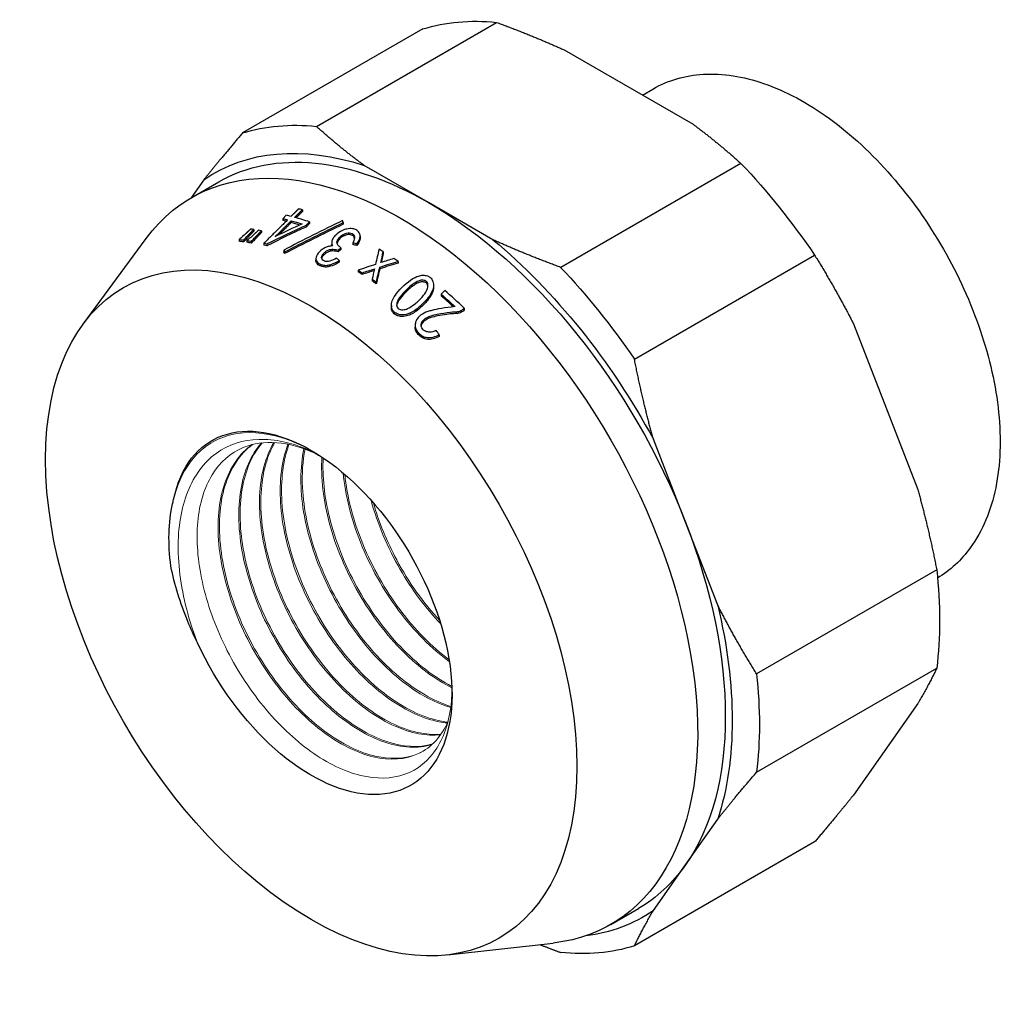
# Model space of a CAD drawing. Units: millimetres. Extents: x -205 to 1125, y 1489 to 1634.
# Drawn here: x 82 to 132, y 1544 to 1595 of the extents above; entities that cross this region are included whole.
import ezdxf

# ---------------------------------------------------------------- set-up
doc = ezdxf.new("R2010")
doc.units = ezdxf.units.MM
doc.layers.get('0').update_dxf_attribs({"color": 220})
doc.layers.add('Основная толстая', color=7, linetype='Continuous', lineweight=30)
doc.layers.add('Основная тонкая', color=7, linetype='Continuous', lineweight=15)

# ---------------------------------------------------------------- blocks, each defined once
blk = doc.blocks.new('A$C7CB46B6D')
at = {"layer": 'Основная толстая', "color": 0, "linetype": 'Continuous', "extrusion": (1.66533e-16, 0.816497, 0.57735)}
for p, q in [((-5.524, 21.717), (-14.756, 16.387)), ((-10.976, 16.724), (-1.744, 22.055)), ((1.726, 20.641), (8.322, 16.833)), ((5.727, 18.331), (6.259, 18.638)), ((-5.229, 12.817), (-8.527, 14.721)), ((10.771, 14.829), (1.539, 9.499)), ((-16.746, 13.987), (-17.394, 13.065)), ((-17.393, 13.065), (-15.979, 13.882)), ((-1.931, 10.913), (-5.229, 12.817)), ((-12.518, 12.169), (-12.694, 11.994)), ((-11.697, 12.45), (-11.697, 12.361)), ((-12.694, 11.994), (-12.694, 11.904)), ((-12.266, 11.887), (-12.266, 11.797)), ((-11.502, 11.656), (-11.326, 11.829)), ((-11.326, 11.741), (-11.502, 11.568)), ((-11.502, 11.656), (-11.502, 11.568)), ((-11.326, 11.829), (-11.326, 11.741)), ((-9.601, 11.797), (-9.601, 11.71)), ((-14.19, 11.444), (-14.19, 11.352)), ((-13.793, 11.377), (-13.793, 11.285)), ((-22.928, 6.596), (-19.698, 10.98)), ((-14.936, 10.932), (-14.936, 10.839)), ((-14.698, 10.9), (-14.698, 10.808)), ((-14.539, 10.875), (-14.539, 10.783)), ((-14.301, 10.834), (-14.301, 10.743)), ((-13.664, 10.735), (-13.664, 10.645)), ((-13.515, 10.698), (-13.515, 10.608)), ((-10.194, 10.77), (-10.194, 10.683)), ((-9.117, 10.764), (-9.117, 10.678)), ((-8.907, 10.7), (-8.907, 10.614)), ((-8.738, 11.096), (-8.738, 11.01)), ((-12.645, 10.387), (-12.645, 10.298)), ((-12.607, 10.292), (-12.607, 10.203)), ((-9.862, 10.376), (-9.728, 10.507)), ((-9.728, 10.421), (-9.862, 10.289)), ((-9.862, 10.376), (-9.862, 10.289)), ((-9.728, 10.507), (-9.728, 10.421)), ((-7.557, 10.305), (-7.557, 10.219)), ((5.318, 4.797), (14.551, 10.127)), ((-11.002, 9.953), (-11.002, 9.866)), ((-9.806, 9.852), (-9.806, 9.765)), ((-6.793, 9.808), (-6.793, 9.721)), ((-8.842, 9.35), (-8.842, 9.264)), ((-8.633, 9.222), (-8.633, 9.136)), ((-7.729, 9.513), (-7.729, 9.427)), ((-8.118, 8.89), (-8.118, 8.803)), ((-7.909, 8.749), (-7.909, 8.662)), ((-4.973, 8.57), (-4.973, 8.481)), ((-4.404, 8.313), (-4.59, 8.129)), ((-4.59, 8.129), (-4.59, 8.04)), ((-7.136, 7.539), (-7.136, 7.451)), ((-3.443, 7.367), (-3.401, 7.408)), ((-3.401, 7.317), (-3.443, 7.276)), ((-3.401, 7.408), (-3.401, 7.317)), ((16.541, 6.608), (19.839, -1.892)), ((-5.92, 6.528), (-5.92, 6.439)), ((-4.684, 6.049), (-4.684, 5.958)), ((7.937, -3.562), (6.288, 0.688)), ((9.586, -7.811), (7.937, -3.562)), ((20.808, -6.001), (11.576, -11.331)), ((11.576, -16.371), (20.808, -11.04)), ((19.839, -12.851), (16.541, -17.543)), ((7.937, -21.116), (9.586, -18.771)), ((14.551, -19.943), (5.318, -25.273)), ((6.288, -23.462), (7.937, -21.116)), ((4.107, -24.174), (5.521, -23.357)), ((-4.263, -25.732), (1.148, -25.126))]:
    blk.add_line(p, q, dxfattribs=at)
at = {"layer": 'Основная толстая', "color": 0, "linetype": 'Continuous', "extrusion": (-1.71978e-16, -3.51927e-17, -1)}
blk.add_ellipse((4.514, 0.887), major_axis=(-11.625, 20.135), ratio=0.57735, start_param=0.128668, end_param=0.394931, dxfattribs=at)
at = {"layer": 'Основная толстая', "color": 0, "linetype": 'Continuous', "extrusion": (-1.75696e-16, 2.67592e-17, -1)}
for centre, major_axis, start_param, end_param in [((-4.719, -4.443), (-11.625, 20.135), 0.128668, 0.394931), ((-8.111, -6.401), (10.444, -18.089), -2.115518, -2.06537)]:
    blk.add_ellipse(centre, major_axis=major_axis, ratio=0.57735, start_param=start_param, end_param=end_param, dxfattribs=at)
at = {"layer": 'Основная толстая', "color": 0, "linetype": 'Continuous', "extrusion": (-1.03585e-16, 6.83926e-17, -1)}
for centre, major_axis, start_param, end_param in [((-5.229, -4.738), (-11, 19.053), -0.048193, 0.571792), ((-11.24, -8.208), (-5.1, 8.833), -0.575959, 4.869469)]:
    blk.add_ellipse(centre, major_axis=major_axis, ratio=0.57735, start_param=start_param, end_param=end_param, dxfattribs=at)
at = {"layer": 'Основная толстая', "color": 0, "linetype": 'Continuous', "extrusion": (-2.77556e-17, 4.80741e-17, -1)}
for centre, major_axis, start_param, end_param in [((-6.643, -5.554), (-10.75, 18.62), -0.24728, 3.388873), ((-5.229, -4.738), (11, -19.053), -2.142588, -1.522604)]:
    blk.add_ellipse(centre, major_axis=major_axis, ratio=0.57735, start_param=start_param, end_param=end_param, dxfattribs=at)
at = {"layer": 'Основная толстая', "color": 0, "linetype": 'Continuous', "extrusion": (-1.27622e-16, 5.45148e-17, -1)}
for centre, major_axis, start_param, end_param in [((-5.229, -4.738), (-10.75, 18.62), 0, 0.785398), ((-8.493, -6.622), (10.35, -17.927), -2.61689, -2.577795)]:
    blk.add_ellipse(centre, major_axis=major_axis, ratio=0.57735, start_param=start_param, end_param=end_param, dxfattribs=at)
at = {"layer": 'Основная толстая', "color": 0, "linetype": 'Continuous', "extrusion": (-2.4037e-17, -1.38778e-17, -1)}
blk.add_ellipse((4.514, 0.887), major_axis=(11.625, -20.135), ratio=0.57735, start_param=-1.965727, end_param=-1.699465, dxfattribs=at)
at = {"layer": 'Основная толстая', "color": 0, "linetype": 'Continuous', "extrusion": (1.23904e-16, 7.43708e-18, -1)}
blk.add_ellipse((-5.229, -4.738), major_axis=(10.75, -18.62), ratio=0.57735, start_param=-2.356194, end_param=-1.308997, dxfattribs=at)
at = {"layer": 'Основная толстая', "color": 0, "linetype": 'Continuous'}
for centre, major_axis, ratio, start_param, end_param in [((-8.317, -6.521), (-10.393, 18.002), 0.57735, -0.512501, -0.495571), ((-7.925, -6.294), (-10.489, 18.168), 0.57735, -0.52824, -0.515066), ((23.826, -0.862), (54.158, 7.078), 0.396808, 2.23354, 2.267549), ((-8.493, -6.622), (-10.297, 17.835), 0.57735, -0.504724, -0.492791), ((45.977, 4.487), (78.153, 14.924), 0.299579, 2.303805, 2.359988), ((45.228, 4.257), (77.374, 14.775), 0.299579, 2.299567, 2.35607), ((-8.493, -6.622), (-10.297, 17.835), 0.57735, -0.554541, -0.523331), ((-8.317, -6.521), (-10.393, 18.002), 0.57735, -0.579213, -0.525806), ((-10.177, -3.81), (-3.799, 22.258), 0.19215, -0.827099, -0.820517), ((-9.196, -7.028), (-10.178, 17.629), 0.57735, -0.431083, -0.420052), ((-9.196, -7.028), (-10.178, 17.629), 0.57735, -0.460316, -0.4494), ((24.918, -0.647), (55.37, 7.601), 0.387323, 2.234288, 2.283517), ((-9.734, -7.338), (-9.994, 17.309), 0.57735, -0.426492, -0.408462), ((-9.734, -7.338), (-9.994, 17.309), 0.57735, -0.45631, -0.438477), ((-9.703, -7.32), (-10.001, 17.323), 0.57735, -0.512443, -0.501515), ((-7.237, -6.918), (-13.603, 15.935), 0.665243, -0.811821, -0.799618), ((-12.703, -5.524), (-3.542, 20.755), 0.19215, -0.744319, -0.737293), ((-2.621, 8.75), (-8.171, -35.265), 0.148975, -1.584037, -1.561928), ((-8.121, -6.407), (-10.441, 18.085), 0.57735, -0.823596, -0.809412), ((-3.336, 7.479), (-6.731, -33.829), 0.135725, -1.624841, -1.610996), ((-10.061, -6.526), (-7.894, 18.885), 0.470923, -0.747379, -0.734989), ((15.725, -4.387), (48.819, 6.724), 0.386673, 2.023044, 2.044073), ((14.031, -4.849), (47.027, 6.233), 0.394171, 1.976669, 1.998944), ((14.284, -4.714), (47.215, 6.16), 0.397127, 1.986294, 2.002001), ((-8.121, -6.407), (-10.441, 18.085), 0.57735, -0.875428, -0.860587), ((-9.217, -7.04), (-10.12, 17.529), 0.57735, -0.826164, -0.811619), ((12.635, -5.162), (45.465, 5.677), 0.404991, 1.991285, 2.006392), ((-3.158, 7.994), (-7.437, -34.496), 0.142738, -1.581431, -1.565996), ((-1.893, 9.521), (-8.723, -35.909), 0.152989, -1.531032, -1.509738), ((-9.217, -7.04), (-10.12, 17.529), 0.57735, -0.876933, -0.862254), ((-7.925, -6.294), (-10.489, 18.168), 0.57735, -1.095256, -1.025009), ((-8.111, -6.401), (-10.391, 17.998), 0.57735, -1.071621, -1.027324), ((-9.196, -6.063), (-8.164, 19.204), 0.476954, -1.104483, -1.090704)]:
    blk.add_ellipse(centre, major_axis=major_axis, ratio=ratio, start_param=start_param, end_param=end_param, dxfattribs=at)
at = {"layer": 'Основная толстая', "color": 0, "linetype": 'Continuous', "extrusion": (-1.83133e-16, 1.50663e-16, -1)}
blk.add_ellipse((-11.24, -8.208), major_axis=(9.625, -16.671), ratio=0.57735, start_param=-3.926991, end_param=2.356194, dxfattribs=at)
at = {"layer": 'Основная толстая', "color": 0, "linetype": 'Continuous', "extrusion": (9.62418e-17, 1.32124e-17, -1)}
blk.add_ellipse((25.052, -0.631), major_axis=(55.626, 7.637), ratio=0.387323, start_param=-2.282414, end_param=-2.233455, dxfattribs=at)
at = {"layer": 'Основная толстая', "color": 0, "linetype": 'Continuous', "extrusion": (2.03185e-17, 7.58296e-17, -1)}
blk.add_ellipse((-8.493, -6.622), major_axis=(10.35, -17.927), ratio=0.57735, start_param=-2.647262, end_param=-2.630255, dxfattribs=at)
at = {"layer": 'Основная толстая', "color": 0, "linetype": 'Continuous', "extrusion": (1.1549e-16, 1.35082e-16, -1)}
blk.add_ellipse((45.463, 4.298), major_axis=(77.738, 14.845), ratio=0.299579, start_param=-2.355344, end_param=-2.29914, dxfattribs=at)
at = {"layer": 'Основная толстая', "color": 0, "linetype": 'Continuous', "extrusion": (1.20185e-16, 6.93889e-17, -1)}
blk.add_ellipse((-9.734, -7.338), major_axis=(10.047, -17.401), ratio=0.57735, start_param=-2.731047, end_param=-2.713125, dxfattribs=at)
at = {"layer": 'Основная толстая', "color": 0, "linetype": 'Continuous', "extrusion": (-1.47941e-16, -2.13149e-17, -1)}
for centre, major_axis, start_param, end_param in [((-9.734, -7.338), (10.047, -17.401), -2.701212, -2.683485), ((-5.229, -4.738), (11, -19.053), -1.09539, -0.475406)]:
    blk.add_ellipse(centre, major_axis=major_axis, ratio=0.57735, start_param=start_param, end_param=end_param, dxfattribs=at)
at = {"layer": 'Основная толстая', "color": 0, "linetype": 'Continuous', "extrusion": (-8.32667e-17, 1.44222e-16, -1)}
blk.add_ellipse((-9.703, -7.32), major_axis=(10.054, -17.414), ratio=0.57735, start_param=-2.638543, end_param=-2.627677, dxfattribs=at)
at = {"layer": 'Основная толстая', "color": 0, "linetype": 'Continuous', "extrusion": (4.22196e-17, 3.60415e-17, -1)}
blk.add_ellipse((-7.232, -6.92), major_axis=(13.673, -16.017), ratio=0.665243, start_param=-2.341725, end_param=-2.329584, dxfattribs=at)
at = {"layer": 'Основная толстая', "color": 0, "linetype": 'Continuous', "extrusion": (-5.79558e-16, 1.37066e-17, -1)}
blk.add_ellipse((-12.71, -5.508), major_axis=(3.562, -20.87), ratio=0.19215, start_param=-2.403171, end_param=-2.396184, dxfattribs=at)
at = {"layer": 'Основная толстая', "color": 0, "linetype": 'Continuous', "extrusion": (-4.63909e-17, 1.22428e-16, -1)}
blk.add_ellipse((-3.316, 7.546), major_axis=(6.764, 33.999), ratio=0.135725, start_param=-1.533088, end_param=-1.516585, dxfattribs=at)
at = {"layer": 'Основная толстая', "color": 0, "linetype": 'Continuous', "extrusion": (-7.6496e-17, 1.01854e-16, -1)}
blk.add_ellipse((14.16, -4.834), major_axis=(47.278, 6.266), ratio=0.394171, start_param=-1.999244, end_param=-1.977083, dxfattribs=at)
at = {"layer": 'Основная толстая', "color": 0, "linetype": 'Continuous', "extrusion": (-5.92297e-17, 1.581e-16, -1)}
blk.add_ellipse((-9.217, -7.04), major_axis=(10.173, -17.62), ratio=0.57735, start_param=-2.33011, end_param=-2.315641, dxfattribs=at)
at = {"layer": 'Основная толстая', "color": 0, "linetype": 'Continuous', "extrusion": (-1.37473e-17, 1.6611e-16, -1)}
blk.add_ellipse((12.756, -5.15), major_axis=(45.707, 5.707), ratio=0.404991, start_param=-2.00658, end_param=-1.991057, dxfattribs=at)
at = {"layer": 'Основная толстая', "color": 0, "linetype": 'Continuous', "extrusion": (1.46816e-16, 1.92836e-16, -1)}
blk.add_ellipse((-1.866, 9.598), major_axis=(8.767, 36.088), ratio=0.152989, start_param=-1.631465, end_param=-1.610282, dxfattribs=at)
at = {"layer": 'Основная толстая', "color": 0, "linetype": 'Continuous', "extrusion": (2.77556e-17, -4.80741e-17, -1)}
blk.add_ellipse((-4.719, -4.443), major_axis=(11.625, -20.135), ratio=0.57735, start_param=-1.965727, end_param=-1.699465, dxfattribs=at)
at = {"layer": 'Основная толстая', "color": 0, "linetype": 'Continuous', "extrusion": (6.83926e-17, 1.03585e-16, -1)}
blk.add_ellipse((-9.217, -7.04), major_axis=(10.173, -17.62), ratio=0.57735, start_param=-2.27974, end_param=-2.265137, dxfattribs=at)
at = {"layer": 'Основная толстая', "color": 0, "linetype": 'Continuous', "extrusion": (-7.95482e-17, 8.22703e-17, -1)}
for centre, major_axis, start_param, end_param in [((-10.391, -7.718), (4.5, -7.794), -2.460914, -2.420819), ((-5.229, -4.738), (10.75, -18.62), -1.308997, -0.261799)]:
    blk.add_ellipse(centre, major_axis=major_axis, ratio=0.57735, start_param=start_param, end_param=end_param, dxfattribs=at)
at = {"layer": 'Основная толстая', "color": 0, "linetype": 'Continuous', "extrusion": (-7.21111e-17, -4.16334e-17, -1)}
blk.add_ellipse((4.514, 0.887), major_axis=(11.625, -20.135), ratio=0.57735, start_param=-0.918529, end_param=-0.652267, dxfattribs=at)
at = {"layer": 'Основная толстая', "color": 0, "linetype": 'Continuous', "extrusion": (-1.44222e-16, -8.32667e-17, -1)}
for centre, major_axis, start_param, end_param in [((-4.719, -4.443), (11.625, -20.135), -0.918529, -0.652267), ((-5.229, -4.738), (10.75, -18.62), -0.261799, 0)]:
    blk.add_ellipse(centre, major_axis=major_axis, ratio=0.57735, start_param=start_param, end_param=end_param, dxfattribs=at)
at = {"layer": 'Основная толстая', "color": 0, "linetype": 'Continuous', "extrusion": (5.17926e-17, -3.41963e-17, -1)}
blk.add_ellipse((-5.229, -4.738), major_axis=(11, -19.053), ratio=0.57735, start_param=-0.048193, end_param=0.241388, dxfattribs=at)
at = {"layer": 'Основная толстая', "color": 0, "linetype": 'Continuous', "extrusion": (-2.71844e-16, -2.8752e-17, -1)}
blk.add_ellipse((-4.719, -4.443), major_axis=(11.625, -20.135), ratio=0.57735, start_param=0.128668, end_param=0.394931, dxfattribs=at)
at = {"layer": 'Основная толстая', "color": 0, "linetype": 'Continuous'}
for points, weights in [([(-1.744, 22.055), (0.111, 21.37), (1.726, 20.641)], [1, 1.00430602525, 1]), ([(-8.527, 14.721), (-9.79, 15.653), (-10.976, 16.724)], [1, 1.00430602525, 1]), ([(8.322, 16.833), (9.584, 15.9), (10.771, 14.829)], [1, 1.00430602525, 1]), ([(-14.756, 16.387), (-15.851, 15.112), (-16.746, 13.987)], [1, 1.00430602525, 1]), ([(-11.886, 12.5), (-12.083, 12.305), (-12.279, 12.111)], [1, 1.00001142272, 1]), ([(-12.09, 12.061), (-11.895, 12.255), (-11.697, 12.45)], [1, 1.00001134123, 1]), ([(-11.697, 12.361), (-11.859, 12.201), (-12.019, 12.042)], [1, 1.00000939298, 1.00000339449]), ([(-12.455, 11.936), (-13.069, 11.326), (-13.664, 10.735)], [1, 1.00011386429, 1]), ([(-13.083, 11.077), (-12.679, 11.478), (-12.266, 11.887)], [1, 1.00005099902, 1]), ([(-12.266, 11.797), (-12.589, 11.477), (-12.907, 11.162)], [1, 1.00004037975, 1.00001752262]), ([(-14.339, 11.465), (-14.484, 11.331), (-14.628, 11.197)], [1, 1.00000573685, 1]), ([(-14.511, 11.11), (-14.351, 11.276), (-14.19, 11.444)], [1, 1.00000899966, 1]), ([(-14.19, 11.352), (-14.351, 11.184), (-14.511, 11.018)], [1, 1.00000910697, 1]), ([(-13.942, 11.404), (-14.087, 11.27), (-14.23, 11.138)], [1, 1.00000564897, 1]), ([(-14.114, 11.044), (-13.954, 11.21), (-13.793, 11.377)], [1, 1.00000881413, 1]), ([(-13.793, 11.285), (-13.954, 11.118), (-14.114, 10.953)], [1, 1.00000891745, 1]), ([(1.539, 9.499), (-0.316, 10.184), (-1.931, 10.913)], [1, 1.00430602525, 1]), ([(14.551, 10.127), (15.645, 8.36), (16.541, 6.608)], [1, 1.00430602525, 1]), ([(6.288, 0.688), (5.745, 2.644), (5.318, 4.797)], [1, 1.00430602525, 1]), ([(19.839, -1.892), (20.382, -3.848), (20.808, -6.001)], [1, 1.00430602525, 1]), ([(11.576, -11.331), (10.481, -9.564), (9.586, -7.811)], [1, 1.00430602525, 1]), ([(20.808, -11.04), (20.382, -11.929), (19.839, -12.851)], [1, 1.00430602525, 1]), ([(9.586, -18.771), (10.481, -17.645), (11.576, -16.371)], [1, 1.00430602525, 1]), ([(16.541, -17.543), (15.645, -18.668), (14.551, -19.943)], [1, 1.00430602525, 1]), ([(5.318, -25.273), (5.745, -24.384), (6.288, -23.462)], [1, 1.00430602525, 1]), ([(0.466, -25.203), (0.991, -25.408), (1.539, -25.61)], [1.00178888829, 1.00126759505, 1])]:
    blk.add_rational_spline(points, weights, degree=2, dxfattribs=at)
for points, knots in [([(6.259, 18.638), (7.036, 19.087), (7.922, 19.34), (9.845, 19.451), (10.888, 19.285), (13.066, 18.538), (14.204, 17.925), (16.421, 16.318), (17.499, 15.318), (19.476, 13.049), (20.376, 11.782), (21.916, 9.102), (22.558, 7.691), (23.519, 4.856), (23.839, 3.432), (24.116, 0.701), (24.071, -0.606), (23.59, -2.958), (23.158, -4.008), (22.067, -5.502), (21.5, -6.03), (20.851, -6.422)], [3.926991, 3.926991, 3.926991, 3.926991, 4.209537, 4.209537, 4.512029, 4.512029, 4.839423, 4.839423, 5.171103, 5.171103, 5.500919, 5.500919, 5.82985, 5.82985, 6.159694, 6.159694, 6.491385, 6.491385, 6.818444, 6.818444, 7.057423, 7.057423, 7.057423, 7.057423]), ([(-14.628, 11.197), (-14.701, 11.129), (-14.777, 11.063), (-14.882, 10.975), (-14.909, 10.954), (-14.936, 10.932)], [-0.04176921, -0.04176921, -0.04176921, -0.04176921, -0.01052906, -0.01052906, 0, 0, 0, 0]), ([(-14.698, 10.9), (-14.651, 10.952), (-14.605, 11.005), (-14.542, 11.075), (-14.526, 11.093), (-14.511, 11.11)], [-0.03095402, -0.03095402, -0.03095402, -0.03095402, -0.00777948, -0.00777948, 0, 0, 0, 0]), ([(-14.23, 11.138), (-14.303, 11.071), (-14.379, 11.005), (-14.485, 10.919), (-14.512, 10.897), (-14.539, 10.875)], [-0.04167825, -0.04167825, -0.04167825, -0.04167825, -0.01060884, -0.01060884, 0, 0, 0, 0]), ([(-8.907, 10.7), (-8.848, 10.777), (-8.798, 10.859), (-8.733, 11.036), (-8.736, 11.105), (-8.751, 11.211), (-8.774, 11.267), (-8.863, 11.378), (-8.928, 11.415), (-9.036, 11.465), (-9.109, 11.481), (-9.3, 11.489), (-9.404, 11.468), (-9.559, 11.429), (-9.649, 11.392), (-9.876, 11.262), (-9.979, 11.161), (-10.076, 11.06), (-10.12, 11.004), (-10.181, 10.885), (-10.193, 10.827), (-10.195, 10.713), (-10.178, 10.657), (-10.147, 10.605)], [-0.1209689, -0.1209689, -0.1209689, -0.1209689, -0.1192258, -0.1192258, -0.1172182, -0.1172182, -0.11436, -0.11436, -0.110749, -0.110749, -0.1055107, -0.1055107, -0.0983225, -0.0983225, -0.0869139, -0.0869139, -0.0680328, -0.0680328, -0.0479325, -0.0479325, -0.0263087, -0.0263087, 0, 0, 0, 0]), ([(-9.728, 10.507), (-9.775, 10.543), (-9.821, 10.583), (-9.884, 10.661), (-9.907, 10.699), (-9.924, 10.768), (-9.928, 10.804), (-9.903, 10.894), (-9.878, 10.938), (-9.82, 11.013), (-9.769, 11.072), (-9.63, 11.172), (-9.564, 11.207), (-9.461, 11.244), (-9.408, 11.262), (-9.3, 11.272), (-9.257, 11.269), (-9.17, 11.247), (-9.129, 11.226), (-9.07, 11.18), (-9.049, 11.153), (-9.031, 11.107), (-9.018, 11.066), (-9.037, 10.918), (-9.07, 10.84), (-9.117, 10.764)], [-2.376763, -2.376763, -2.376763, -2.376763, -1.780627, -1.780627, -1.311148, -1.311148, -1.011546, -1.011546, -0.724962, -0.724962, -0.496454, -0.496454, -0.319062, -0.319062, -0.244573, -0.244573, -0.188615, -0.188615, -0.123012, -0.123012, -0.059647, -0.059647, -0.031061, -0.031061, 0, 0, 0, 0]), ([(-9.027, 10.997), (-9.028, 11.006), (-9.031, 11.015), (-9.041, 11.049), (-9.054, 11.071), (-9.088, 11.109), (-9.107, 11.124), (-9.151, 11.149), (-9.185, 11.166), (-9.267, 11.183), (-9.306, 11.185), (-9.391, 11.176), (-9.434, 11.166), (-9.516, 11.138), (-9.579, 11.113), (-9.68, 11.05), (-9.708, 11.029), (-9.788, 10.963), (-9.842, 10.905), (-9.898, 10.814), (-9.912, 10.78), (-9.919, 10.747)], [0.04275994, 0.04275994, 0.04275994, 0.04275994, 0.04661877, 0.04661877, 0.05720214, 0.05720214, 0.06658139, 0.06658139, 0.07592692, 0.07592692, 0.08347988, 0.08347988, 0.09137701, 0.09137701, 0.09848547, 0.09848547, 0.10158626, 0.10158626, 0.10769136, 0.10769136, 0.11114099, 0.11114099, 0.11114099, 0.11114099]), ([(-14.511, 11.018), (-14.536, 10.989), (-14.562, 10.96), (-14.625, 10.89), (-14.661, 10.849), (-14.698, 10.808)], [0, 0, 0, 0, 0.01271093, 0.01271093, 0.0309545, 0.0309545, 0.0309545, 0.0309545]), ([(-14.301, 10.834), (-14.254, 10.886), (-14.208, 10.938), (-14.145, 11.008), (-14.13, 11.026), (-14.114, 11.044)], [-0.03094704, -0.03094704, -0.03094704, -0.03094704, -0.00785813, -0.00785813, 0, 0, 0, 0]), ([(-14.114, 10.953), (-14.139, 10.924), (-14.165, 10.895), (-14.227, 10.825), (-14.264, 10.784), (-14.301, 10.743)], [0, 0, 0, 0, 0.01273397, 0.01273397, 0.03094732, 0.03094732, 0.03094732, 0.03094732]), ([(-10.147, 10.605), (-10.21, 10.599), (-10.275, 10.588), (-10.396, 10.558), (-10.453, 10.54), (-10.544, 10.5), (-10.634, 10.458), (-10.812, 10.313), (-10.872, 10.251), (-10.946, 10.143), (-10.979, 10.086), (-11.006, 9.971), (-11.005, 9.922), (-10.979, 9.838), (-10.953, 9.788), (-10.836, 9.686), (-10.757, 9.654), (-10.643, 9.615), (-10.576, 9.603), (-10.4, 9.601), (-10.316, 9.624), (-10.113, 9.684), (-9.953, 9.762), (-9.806, 9.852)], [-0.2171791, -0.2171791, -0.2171791, -0.2171791, -0.1768962, -0.1768962, -0.1407801, -0.1407801, -0.1172684, -0.1172684, -0.102126, -0.102126, -0.092923, -0.092923, -0.0854961, -0.0854961, -0.0791471, -0.0791471, -0.072098, -0.072098, -0.0639312, -0.0639312, -0.0524656, -0.0524656, 0, 0, 0, 0]), ([(-8.738, 11.01), (-8.738, 11.007), (-8.738, 11.003), (-8.74, 10.942), (-8.755, 10.883), (-8.811, 10.752), (-8.856, 10.681), (-8.907, 10.614)], [0.26101293, 0.26101293, 0.26101293, 0.26101293, 0.26219704, 0.26219704, 0.28285104, 0.28285104, 0.30798511, 0.30798511, 0.30798511, 0.30798511]), ([(-9.953, 9.976), (-10.068, 9.906), (-10.182, 9.851), (-10.329, 9.81), (-10.374, 9.802), (-10.485, 9.799), (-10.538, 9.815), (-10.594, 9.834), (-10.625, 9.852), (-10.681, 9.907), (-10.695, 9.941), (-10.71, 9.99), (-10.711, 10.021), (-10.694, 10.09), (-10.675, 10.127), (-10.635, 10.182), (-10.617, 10.203), (-10.555, 10.268), (-10.508, 10.307), (-10.406, 10.369), (-10.354, 10.392), (-10.256, 10.419), (-10.196, 10.431), (-10.027, 10.426), (-9.94, 10.404), (-9.862, 10.376)], [-0.2821182, -0.2821182, -0.2821182, -0.2821182, -0.269251, -0.269251, -0.2637845, -0.2637845, -0.2551456, -0.2551456, -0.2370496, -0.2370496, -0.2142925, -0.2142925, -0.1819252, -0.1819252, -0.1449138, -0.1449138, -0.1247249, -0.1247249, -0.0888881, -0.0888881, -0.0554118, -0.0554118, -0.0300709, -0.0300709, 0, 0, 0, 0]), ([(-9.862, 10.289), (-9.945, 10.32), (-10.04, 10.343), (-10.197, 10.342), (-10.254, 10.334), (-10.367, 10.3), (-10.417, 10.277), (-10.515, 10.215), (-10.56, 10.177), (-10.626, 10.107), (-10.658, 10.069), (-10.691, 10.006), (-10.698, 9.987), (-10.703, 9.967)], [0, 0, 0, 0, 0.0321279, 0.0321279, 0.0509314, 0.0509314, 0.0677003, 0.0677003, 0.0860443, 0.0860443, 0.0989128, 0.0989128, 0.1047131, 0.1047131, 0.1047131, 0.1047131]), ([(-9.806, 9.765), (-9.922, 9.694), (-10.047, 9.63), (-10.3, 9.537), (-10.375, 9.526), (-10.482, 9.512), (-10.553, 9.514), (-10.71, 9.545), (-10.782, 9.578), (-10.864, 9.624), (-10.899, 9.65), (-10.96, 9.718), (-10.979, 9.754), (-10.998, 9.811), (-11.002, 9.838), (-11.002, 9.866)], [0, 0, 0, 0, 0.0415818, 0.0415818, 0.0808481, 0.0808481, 0.1779714, 0.1779714, 0.3060657, 0.3060657, 0.4251005, 0.4251005, 0.5670642, 0.5670642, 0.6869555, 0.6869555, 0.6869555, 0.6869555]), ([(-5.629, 7.54), (-5.486, 7.669), (-5.34, 7.82), (-5.171, 8.043), (-5.108, 8.149), (-4.994, 8.393), (-4.981, 8.469), (-4.965, 8.593), (-4.978, 8.689), (-5.023, 8.82), (-5.047, 8.882), (-5.137, 8.984), (-5.183, 9.018), (-5.307, 9.076), (-5.383, 9.092), (-5.532, 9.103), (-5.614, 9.094), (-5.757, 9.057), (-5.87, 9.022), (-6.345, 8.736), (-6.672, 8.411), (-6.958, 8.053), (-7.04, 7.932), (-7.127, 7.687), (-7.138, 7.593), (-7.134, 7.461), (-7.122, 7.401), (-7.058, 7.27), (-7.006, 7.225), (-6.981, 7.205), (-6.927, 7.161), (-6.866, 7.125), (-6.731, 7.078), (-6.662, 7.067), (-6.539, 7.068), (-6.424, 7.071), (-6.121, 7.172), (-5.979, 7.252), (-5.759, 7.425), (-5.694, 7.48), (-5.629, 7.54)], [-0.2110903, -0.2110903, -0.2110903, -0.2110903, -0.1998851, -0.1998851, -0.1917145, -0.1917145, -0.1810184, -0.1810184, -0.140606, -0.140606, -0.123978, -0.123978, -0.1120606, -0.1120606, -0.0975068, -0.0975068, -0.0795651, -0.0795651, -0.0664602, -0.0664602, -0.0405772, -0.0405772, -0.0281477, -0.0281477, -0.0187546, -0.0187546, -0.0106674, -0.0106674, 0, 0, 0, 0.0234157, 0.0234157, 0.0449754, 0.0449754, 0.0600163, 0.0600163, 0.07438, 0.07438, 0.0795506, 0.0795506, 0.0795506, 0.0795506]), ([(-5.899, 7.653), (-5.992, 7.578), (-6.108, 7.493), (-6.336, 7.37), (-6.415, 7.347), (-6.528, 7.325), (-6.577, 7.322), (-6.659, 7.328), (-6.693, 7.337), (-6.764, 7.368), (-6.79, 7.391), (-6.833, 7.437), (-6.849, 7.467), (-6.872, 7.541), (-6.871, 7.584), (-6.851, 7.704), (-6.814, 7.788), (-6.755, 7.897), (-6.656, 8.057), (-6.301, 8.411), (-6.273, 8.438), (-6.17, 8.536), (-6.084, 8.605), (-5.939, 8.703), (-5.845, 8.763), (-5.694, 8.823), (-5.64, 8.837), (-5.526, 8.848), (-5.484, 8.841), (-5.422, 8.828), (-5.393, 8.816), (-5.339, 8.782), (-5.318, 8.761), (-5.279, 8.701), (-5.268, 8.661), (-5.257, 8.581), (-5.256, 8.511), (-5.326, 8.295), (-5.404, 8.174), (-5.483, 8.071), (-5.58, 7.945), (-5.696, 7.827), (-5.845, 7.698), (-5.871, 7.676), (-5.899, 7.653)], [-0.688261, -0.688261, -0.688261, -0.688261, -0.6558565, -0.6558565, -0.6233259, -0.6233259, -0.5979028, -0.5979028, -0.5763086, -0.5763086, -0.5464227, -0.5464227, -0.5021626, -0.5021626, -0.4395661, -0.4395661, -0.3184506, -0.3184506, -0.2194088, -0.2194088, -0.2120054, -0.2120054, -0.1817864, -0.1817864, -0.1621022, -0.1621022, -0.1509069, -0.1509069, -0.1378508, -0.1378508, -0.1214745, -0.1214745, -0.102936, -0.102936, -0.0743388, -0.0743388, -0.0426834, -0.0426834, 0, 0, 0, 0.0523656, 0.0523656, 0.0621895, 0.0621895, 0.0621895, 0.0621895]), ([(-5.262, 8.528), (-5.266, 8.562), (-5.275, 8.6), (-5.308, 8.661), (-5.328, 8.684), (-5.375, 8.719), (-5.4, 8.731), (-5.453, 8.748), (-5.48, 8.753), (-5.541, 8.758), (-5.575, 8.757), (-5.679, 8.742), (-5.746, 8.717), (-5.884, 8.651), (-5.973, 8.595), (-6.23, 8.406), (-6.373, 8.256), (-6.676, 7.93), (-6.74, 7.84), (-6.822, 7.682), (-6.847, 7.614), (-6.862, 7.551), (-6.864, 7.539), (-6.865, 7.528)], [0.7798773, 0.7798773, 0.7798773, 0.7798773, 0.7925619, 0.7925619, 0.8022968, 0.8022968, 0.8110002, 0.8110002, 0.819059, 0.819059, 0.8292862, 0.8292862, 0.8508362, 0.8508362, 0.8774568, 0.8774568, 0.9326319, 0.9326319, 0.9991158, 0.9991158, 1.0519484, 1.0519484, 1.063685, 1.063685, 1.063685, 1.063685]), ([(-4.973, 8.481), (-4.973, 8.433), (-4.979, 8.382), (-5.019, 8.242), (-5.076, 8.118), (-5.147, 8.001), (-5.188, 7.934), (-5.231, 7.875), (-5.345, 7.727), (-5.494, 7.575), (-5.629, 7.452)], [3.9020671, 3.9020671, 3.9020671, 3.9020671, 3.9311702, 3.9311702, 3.9767856, 3.9767856, 3.9767856, 4.0030212, 4.0030212, 4.1273313, 4.1273313, 4.1273313, 4.1273313]), ([(-5.629, 7.452), (-5.67, 7.414), (-5.71, 7.378), (-5.932, 7.192), (-6.089, 7.101), (-6.304, 7.02), (-6.398, 6.994), (-6.584, 6.977), (-6.647, 6.981), (-6.703, 6.987), (-6.743, 6.995), (-6.835, 7.025), (-6.886, 7.049), (-7.013, 7.136), (-7.059, 7.194), (-7.103, 7.268), (-7.122, 7.316), (-7.134, 7.4), (-7.136, 7.425), (-7.136, 7.451)], [0.150546, 0.150546, 0.150546, 0.150546, 0.188728, 0.188728, 0.381048, 0.381048, 0.500836, 0.500836, 0.580783, 0.580783, 0.727122, 0.727122, 0.896556, 0.896556, 1.145488, 1.145488, 1.460212, 1.460212, 1.592668, 1.592668, 1.592668, 1.592668]), ([(-3.875, 7.492), (-4.392, 7.429), (-4.81, 7.359), (-5.105, 7.284), (-5.137, 7.275), (-5.298, 7.228), (-5.434, 7.176), (-5.679, 7.028), (-5.751, 6.943), (-5.867, 6.79), (-5.892, 6.707), (-5.921, 6.58), (-5.925, 6.515), (-5.901, 6.383), (-5.877, 6.314), (-5.792, 6.174), (-5.718, 6.107), (-5.646, 6.054)], [-0.1379616, -0.1379616, -0.1379616, -0.1379616, -0.1186511, -0.1186511, -0.1161154, -0.1161154, -0.105853, -0.105853, -0.0938724, -0.0938724, -0.0728307, -0.0728307, -0.0518365, -0.0518365, -0.0289484, -0.0289484, 0, 0, 0, 0]), ([(-4.842, 6.26), (-4.898, 6.233), (-4.957, 6.209), (-5.073, 6.182), (-5.128, 6.176), (-5.218, 6.18), (-5.295, 6.188), (-5.443, 6.248), (-5.484, 6.28), (-5.537, 6.324), (-5.563, 6.357), (-5.607, 6.446), (-5.613, 6.496), (-5.614, 6.585), (-5.604, 6.634), (-5.566, 6.717), (-5.538, 6.765), (-5.392, 6.898), (-5.276, 6.952), (-4.917, 7.097), (-4.315, 7.192), (-3.912, 7.22), (-3.874, 7.219), (-3.763, 7.224), (-3.691, 7.236), (-3.554, 7.285), (-3.495, 7.321), (-3.443, 7.367)], [-0.1473383, -0.1473383, -0.1473383, -0.1473383, -0.1418989, -0.1418989, -0.1371447, -0.1371447, -0.1341486, -0.1341486, -0.1317211, -0.1317211, -0.1272623, -0.1272623, -0.1212104, -0.1212104, -0.1132912, -0.1132912, -0.1071987, -0.1071987, -0.0979966, -0.0979966, -0.0553978, -0.0553978, -0.0440585, -0.0440585, -0.0219437, -0.0219437, 0, 0, 0, 0]), ([(-3.443, 7.276), (-3.493, 7.232), (-3.551, 7.197), (-3.67, 7.152), (-3.725, 7.14), (-3.836, 7.128), (-3.863, 7.131), (-4.059, 7.121), (-4.185, 7.107), (-4.444, 7.071), (-4.625, 7.041), (-4.885, 6.987), (-5.006, 6.958), (-5.168, 6.906), (-5.23, 6.883), (-5.376, 6.81), (-5.451, 6.762), (-5.553, 6.653), (-5.578, 6.606), (-5.601, 6.542), (-5.607, 6.518), (-5.61, 6.493)], [0, 0, 0, 0, 0.0212919, 0.0212919, 0.0385969, 0.0385969, 0.0545298, 0.0545298, 0.0771065, 0.0771065, 0.1059238, 0.1059238, 0.1268193, 0.1268193, 0.1377675, 0.1377675, 0.1498503, 0.1498503, 0.1597141, 0.1597141, 0.1658792, 0.1658792, 0.1658792, 0.1658792]), ([(-5.646, 5.963), (-5.723, 6.02), (-5.795, 6.087), (-5.891, 6.248), (-5.908, 6.333), (-5.918, 6.384), (-5.92, 6.411), (-5.92, 6.439)], [0, 0, 0, 0, 0.03064993, 0.03064993, 0.06252268, 0.06252268, 0.09834131, 0.09834131, 0.09834131, 0.09834131]), ([(-5.646, 6.054), (-5.593, 6.011), (-5.534, 5.975), (-5.405, 5.922), (-5.338, 5.907), (-5.205, 5.896), (-5.114, 5.896), (-4.883, 5.958), (-4.779, 6.001), (-4.684, 6.049)], [-0.1606818, -0.1606818, -0.1606818, -0.1606818, -0.1157127, -0.1157127, -0.0722307, -0.0722307, -0.0326666, -0.0326666, 0, 0, 0, 0]), ([(-4.684, 5.958), (-4.783, 5.909), (-4.891, 5.863), (-5.05, 5.823), (-5.102, 5.814), (-5.183, 5.807), (-5.224, 5.806), (-5.326, 5.816), (-5.375, 5.825), (-5.507, 5.868), (-5.581, 5.91), (-5.646, 5.963)], [0, 0, 0, 0, 0.03382524, 0.03382524, 0.04949085, 0.04949085, 0.05813138, 0.05813138, 0.06671726, 0.06671726, 0.08184465, 0.08184465, 0.08184465, 0.08184465]), ([(-18.433, -5.82), (-18.587, -4.651), (-18.559, -3.562), (-18.33, -2.546), (-18.313, -2.474), (-18.295, -2.403)], [0, 0, 0, 0, 0.4023269, 0.4023269, 0.4333001, 0.4333001, 0.4333001, 0.4333001]), ([(-17.075, -9.734), (-17.253, -9.375), (-17.417, -9.011), (-17.956, -7.7), (-18.247, -6.748), (-18.433, -5.82)], [2.4198759, 2.4198759, 2.4198759, 2.4198759, 2.5406705, 2.5406705, 2.8513976, 2.8513976, 2.8513976, 2.8513976])]:
    blk.add_open_spline(points, degree=3, knots=knots, dxfattribs=at)
blk.add_open_spline([(-10.183, 10.601), (-10.19, 10.628), (-10.194, 10.655), (-10.194, 10.683)], degree=3, dxfattribs=at)
at = {"layer": 'Основная тонкая', "color": 0, "linetype": 'Continuous'}
for points, knots in [([(-18.295, -2.403), (-18.122, -1.677), (-17.845, -1.043), (-16.987, 0.146), (-16.352, 0.613), (-14.85, 1.087), (-13.998, 1.092), (-12.46, 0.709), (-11.812, 0.443), (-11.163, 0.076)], [1.298893, 1.298893, 1.298893, 1.298893, 1.60635, 1.60635, 2.002013, 2.002013, 2.395305, 2.395305, 2.667795, 2.667795, 2.667795, 2.667795]), ([(-10.868, -0.105), (-10.914, -0.081), (-10.961, -0.058), (-11.905, 0.41), (-12.791, 0.654), (-14.459, 0.717), (-15.224, 0.527), (-16.535, -0.279), (-17.063, -0.895), (-17.814, -2.489), (-18.023, -3.457), (-18.089, -5.631), (-17.94, -6.819), (-17.475, -8.601), (-17.291, -9.171), (-17.075, -9.734)], [0.336882, 0.336882, 0.336882, 0.336882, 0.355627, 0.355627, 0.71834, 0.71834, 1.088137, 1.088137, 1.465015, 1.465015, 1.848973, 1.848973, 2.240009, 2.240009, 2.422887, 2.422887, 2.422887, 2.422887]), ([(-4.029, -12.176), (-4.033, -12.357), (-4.042, -12.534), (-4.142, -13.666), (-4.397, -14.494), (-5.221, -15.786), (-5.779, -16.242), (-7.122, -16.717), (-7.893, -16.735), (-9.545, -16.331), (-10.409, -15.914), (-12.116, -14.699), (-12.941, -13.914), (-14.443, -12.076), (-15.106, -11.043), (-16.177, -8.863), (-16.578, -7.737), (-17.062, -5.541), (-17.142, -4.491), (-16.969, -2.603), (-16.719, -1.782), (-15.919, -0.477), (-15.379, -0.003), (-14.208, 0.48), (-13.628, 0.563), (-12.383, 0.463), (-11.726, 0.281), (-11.056, -0.026)], [4.257538, 4.257538, 4.257538, 4.257538, 4.326201, 4.326201, 4.705264, 4.705264, 5.081955, 5.081955, 5.456273, 5.456273, 5.828218, 5.828218, 6.197789, 6.197789, 6.564987, 6.564987, 6.92981, 6.92981, 7.292259, 7.292259, 7.652333, 7.652333, 8.010032, 8.010032, 8.292683, 8.292683, 8.573821, 8.573821, 8.573821, 8.573821]), ([(-5.019, -14.92), (-5.724, -15.13), (-6.551, -15.085), (-7.423, -14.786), (-8.294, -14.488), (-9.209, -13.937), (-10.082, -13.182), (-10.955, -12.428), (-11.784, -11.472), (-12.494, -10.398), (-13.204, -9.323), (-13.793, -8.131), (-14.205, -6.931), (-14.615, -5.733), (-14.848, -4.528), (-14.88, -3.424), (-14.911, -2.319), (-14.742, -1.317), (-14.384, -0.507), (-14.214, -0.124), (-14.003, 0.216), (-13.755, 0.507)], [19.76595, 19.76595, 19.76595, 19.76595, 20.199042, 20.199042, 20.199042, 20.631754, 20.631754, 20.631754, 21.064151, 21.064151, 21.064151, 21.497445, 21.497445, 21.497445, 21.929983, 21.929983, 21.929983, 22.362848, 22.362848, 22.362848, 22.567864, 22.567864, 22.567864, 22.567864]), ([(-13.159, 0.523), (-13.589, -0.208), (-13.838, -1.146), (-13.885, -2.207), (-13.932, -3.268), (-13.778, -4.449), (-13.438, -5.646), (-13.098, -6.846), (-12.571, -8.06), (-11.91, -9.178), (-11.249, -10.294), (-10.455, -11.313), (-9.601, -12.144), (-8.746, -12.976), (-7.832, -13.618), (-6.945, -14.013), (-6.126, -14.378), (-5.33, -14.532), (-4.623, -14.463)], [-22.448726, -22.448726, -22.448726, -22.448726, -22.015849, -22.015849, -22.015849, -21.583316, -21.583316, -21.583316, -21.149592, -21.149592, -21.149592, -20.716742, -20.716742, -20.716742, -20.283092, -20.283092, -20.283092, -19.88246, -19.88246, -19.88246, -19.88246]), ([(-4.597, -14.426), (-5.365, -14.49), (-6.235, -14.294), (-7.124, -13.855), (-8.013, -13.416), (-8.921, -12.734), (-9.763, -11.87), (-10.607, -11.005), (-11.384, -9.957), (-12.02, -8.822), (-12.655, -7.69), (-13.15, -6.472), (-13.456, -5.278), (-13.763, -4.082), (-13.88, -2.911), (-13.796, -1.872), (-13.721, -0.952), (-13.489, -0.135), (-13.114, 0.52)], [26.174085, 26.174085, 26.174085, 26.174085, 26.606948, 26.606948, 26.606948, 27.039468, 27.039468, 27.039468, 27.473153, 27.473153, 27.473153, 27.905974, 27.905974, 27.905974, 28.339549, 28.339549, 28.339549, 28.723443, 28.723443, 28.723443, 28.723443]), ([(-14.274, 0.416), (-14.912, -0.038), (-15.399, -0.736), (-15.69, -1.616), (-15.981, -2.492), (-16.078, -3.547), (-15.974, -4.686), (-15.871, -5.824), (-15.568, -7.044), (-15.095, -8.237), (-14.622, -9.429), (-13.98, -10.591), (-13.23, -11.621), (-12.474, -12.658), (-11.608, -13.559), (-10.715, -14.241), (-9.829, -14.918), (-8.917, -15.379), (-8.065, -15.582), (-7.203, -15.788), (-6.404, -15.73), (-5.743, -15.416), (-5.083, -15.103), (-4.562, -14.532), (-4.232, -13.761)], [-10.153346, -10.153346, -10.153346, -10.153346, -9.718592, -9.718592, -9.718592, -9.28526, -9.28526, -9.28526, -8.852345, -8.852345, -8.852345, -8.419781, -8.419781, -8.419781, -7.983664, -7.983664, -7.983664, -7.550742, -7.550742, -7.550742, -7.113028, -7.113028, -7.113028, -6.675313, -6.675313, -6.675313, -6.675313]), ([(-5.511, -15.292), (-6.142, -15.644), (-6.914, -15.748), (-7.756, -15.592), (-8.596, -15.436), (-9.504, -15.022), (-10.394, -14.385), (-11.284, -13.749), (-12.155, -12.892), (-12.926, -11.891), (-13.714, -10.869), (-14.396, -9.697), (-14.906, -8.485), (-15.406, -7.298), (-15.739, -6.074), (-15.875, -4.923), (-16.014, -3.738), (-15.942, -2.632), (-15.663, -1.712), (-15.384, -0.791), (-14.899, -0.057), (-14.252, 0.421)], [13.359932, 13.359932, 13.359932, 13.359932, 13.793286, 13.793286, 13.793286, 14.226222, 14.226222, 14.226222, 14.658802, 14.658802, 14.658802, 15.100455, 15.100455, 15.100455, 15.533406, 15.533406, 15.533406, 15.97941, 15.97941, 15.97941, 16.425414, 16.425414, 16.425414, 16.425414]), ([(-13.793, 0.503), (-14.325, -0.102), (-14.689, -0.933), (-14.853, -1.915), (-15.016, -2.897), (-14.98, -4.028), (-14.751, -5.207), (-14.521, -6.386), (-14.098, -7.611), (-13.523, -8.773), (-12.946, -9.937), (-12.216, -11.036), (-11.403, -11.971), (-10.591, -12.904), (-9.697, -13.673), (-8.804, -14.208), (-7.91, -14.744), (-7.018, -15.046), (-6.212, -15.087), (-5.799, -15.108), (-5.408, -15.061), (-5.05, -14.948)], [-16.293358, -16.293358, -16.293358, -16.293358, -15.86025, -15.86025, -15.86025, -15.427525, -15.427525, -15.427525, -14.995117, -14.995117, -14.995117, -14.561788, -14.561788, -14.561788, -14.129225, -14.129225, -14.129225, -13.696302, -13.696302, -13.696302, -13.474533, -13.474533, -13.474533, -13.474533]), ([(-12.434, 0.432), (-12.754, -0.414), (-12.885, -1.444), (-12.814, -2.567), (-12.744, -3.689), (-12.473, -4.902), (-12.029, -6.097), (-11.584, -7.295), (-10.966, -8.473), (-10.233, -9.525), (-9.501, -10.575), (-8.655, -11.499), (-7.775, -12.213), (-6.895, -12.928), (-5.981, -13.433), (-5.119, -13.683), (-4.829, -13.766), (-4.546, -13.822), (-4.271, -13.849)], [-28.603446, -28.603446, -28.603446, -28.603446, -28.170781, -28.170781, -28.170781, -27.738423, -27.738423, -27.738423, -27.305249, -27.305249, -27.305249, -26.872795, -26.872795, -26.872795, -26.440128, -26.440128, -26.440128, -26.29465, -26.29465, -26.29465, -26.29465]), ([(-4.25, -13.803), (-5.071, -13.713), (-5.97, -13.364), (-6.863, -12.786), (-7.755, -12.208), (-8.641, -11.402), (-9.436, -10.44), (-10.233, -9.476), (-10.939, -8.357), (-11.487, -7.182), (-12.034, -6.01), (-12.424, -4.784), (-12.618, -3.615), (-12.812, -2.445), (-12.81, -1.334), (-12.61, -0.381), (-12.551, -0.099), (-12.475, 0.169), (-12.382, 0.421)], [32.586655, 32.586655, 32.586655, 32.586655, 33.019306, 33.019306, 33.019306, 33.451652, 33.451652, 33.451652, 33.884793, 33.884793, 33.884793, 34.317223, 34.317223, 34.317223, 34.749836, 34.749836, 34.749836, 34.877896, 34.877896, 34.877896, 34.877896]), ([(-11.617, 0.203), (-11.819, -0.748), (-11.823, -1.857), (-11.631, -3.026), (-11.438, -4.197), (-11.049, -5.426), (-10.501, -6.601), (-9.954, -7.775), (-9.25, -8.894), (-8.455, -9.858), (-7.658, -10.823), (-6.772, -11.632), (-5.878, -12.211), (-5.278, -12.6), (-4.676, -12.886), (-4.097, -13.059)], [-34.751842, -34.751842, -34.751842, -34.751842, -34.319388, -34.319388, -34.319388, -33.885913, -33.885913, -33.885913, -33.453245, -33.453245, -33.453245, -33.020064, -33.020064, -33.020064, -32.729704, -32.729704, -32.729704, -32.729704]), ([(-4.089, -12.999), (-4.954, -12.73), (-5.868, -12.207), (-6.745, -11.477), (-7.625, -10.745), (-8.466, -9.805), (-9.19, -8.742), (-9.913, -7.682), (-10.519, -6.5), (-10.949, -5.303), (-11.381, -4.104), (-11.636, -2.892), (-11.69, -1.776), (-11.724, -1.078), (-11.68, -0.417), (-11.559, 0.182)], [39.023363, 39.023363, 39.023363, 39.023363, 39.455804, 39.455804, 39.455804, 39.889237, 39.889237, 39.889237, 40.321873, 40.321873, 40.321873, 40.754978, 40.754978, 40.754978, 41.025691, 41.025691, 41.025691, 41.025691]), ([(-10.695, -0.218), (-10.761, -1.269), (-10.625, -2.447), (-10.301, -3.646), (-9.978, -4.842), (-9.468, -6.057), (-8.821, -7.181), (-8.172, -8.308), (-7.385, -9.343), (-6.535, -10.192), (-5.733, -10.994), (-4.874, -11.63), (-4.032, -12.049)], [-40.886276, -40.886276, -40.886276, -40.886276, -40.45253, -40.45253, -40.45253, -40.019665, -40.019665, -40.019665, -39.585974, -39.585974, -39.585974, -39.176464, -39.176464, -39.176464, -39.176464]), ([(-4.035, -11.971), (-4.928, -11.514), (-5.836, -10.814), (-6.675, -9.935), (-7.513, -9.058), (-8.28, -8.003), (-8.905, -6.864), (-9.532, -5.724), (-10.014, -4.501), (-10.307, -3.307), (-10.568, -2.244), (-10.679, -1.204), (-10.629, -0.262)], [45.471569, 45.471569, 45.471569, 45.471569, 45.90526, 45.90526, 45.90526, 46.338085, 46.338085, 46.338085, 46.77167, 46.77167, 46.77167, 47.157819, 47.157819, 47.157819, 47.157819]), ([(-9.608, -1.037), (-9.502, -2.177), (-9.196, -3.397), (-8.72, -4.59), (-8.227, -5.824), (-7.554, -7.027), (-6.767, -8.081), (-5.979, -9.136), (-5.08, -10.041), (-4.159, -10.71)], [-46.981145, -46.981145, -46.981145, -46.981145, -46.548185, -46.548185, -46.548185, -46.099892, -46.099892, -46.099892, -45.6516, -45.6516, -45.6516, -45.6516]), ([(-4.176, -10.605), (-5.064, -9.945), (-5.929, -9.067), (-6.689, -8.049), (-7.452, -7.028), (-8.11, -5.869), (-8.598, -4.675), (-9.087, -3.481), (-9.407, -2.255), (-9.526, -1.107)], [51.948947, 51.948947, 51.948947, 51.948947, 52.381856, 52.381856, 52.381856, 52.816116, 52.816116, 52.816116, 53.250376, 53.250376, 53.250376, 53.250376]), ([(-8.176, -2.437), (-7.85, -3.636), (-7.338, -4.853), (-6.687, -5.978), (-6.089, -7.012), (-5.376, -7.968), (-4.605, -8.772)], [-53.016912, -53.016912, -53.016912, -53.016912, -52.5832724, -52.5832724, -52.5832724, -52.1850004, -52.1850004, -52.1850004, -52.1850004]), ([(-4.658, -8.6), (-5.491, -7.707), (-6.25, -6.639), (-6.864, -5.492), (-7.368, -4.551), (-7.774, -3.558), (-8.056, -2.573)], [58.4896469, 58.4896469, 58.4896469, 58.4896469, 58.9230978, 58.9230978, 58.9230978, 59.2788014, 59.2788014, 59.2788014, 59.2788014])]:
    blk.add_open_spline(points, degree=3, knots=knots, dxfattribs=at)

msp = doc.modelspace()

# ---------------------------------------------------------------- block references
at = {"color": 0}
msp.add_blockref('A$C7CB46B6D', (108.129, 1572.515), dxfattribs=at)

doc.saveas('drawing.dxf')
